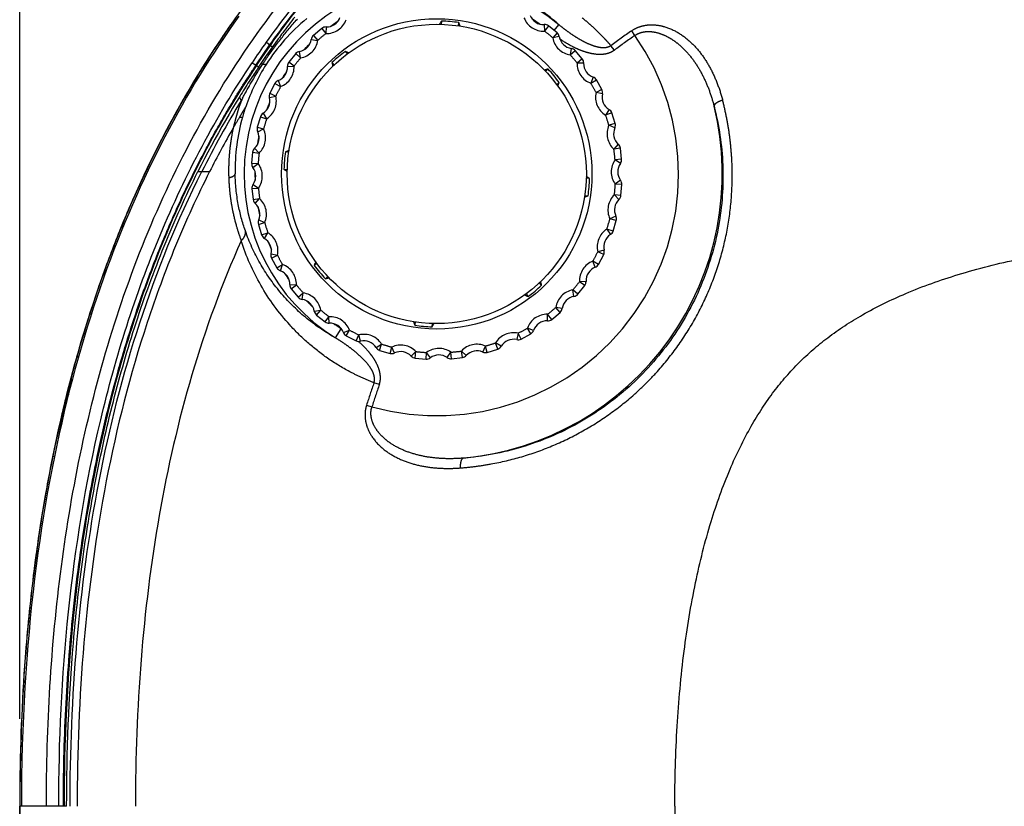
# Model space of a CAD drawing. Units: millimetres. Extents: x 100 to 1640, y 40 to 1148.
# Drawn here: x 367 to 412, y 843 to 879 of the extents above; entities that cross this region are included whole.
import ezdxf

# ---------------------------------------------------------------- set-up
doc = ezdxf.new("R2010")
doc.units = ezdxf.units.MM
doc.header["$LTSCALE"] = 92.4
doc.linetypes.add('PHANTOM', pattern=[0.8, 0.45, -0.05, 0.1, -0.05, 0.1, -0.05])
doc.layers.get('0').update_dxf_attribs({"linetype": 'CONTINUOUS'})
for name, color, linetype in [('12_ALL_DIMS', 7, 'CONTINUOUS'), ('CY964_TF_SCREW_BL0', 7, 'CONTINUOUS'), ('DY511_L_CASE_EC_BL1', 7, 'CONTINUOUS'), ('DY511_TF_B_RUBBER_BL29', 7, 'CONTINUOUS'), ('DY511_U_CASE_EC_BL2', 7, 'CONTINUOUS')]:
    doc.layers.add(name, color=color, linetype=linetype)
doc.styles.get("Standard").update_dxf_attribs({"font": 'txt', "width": 0.8})
doc.dimstyles.new('DIMSTYLE_3', dxfattribs={"dimtxt": 12.8, "dimasz": 8, "dimexe": 1.27, "dimexo": 1, "dimgap": 0.8, "dimtad": 1, "dimdec": 1, "dimdsep": 46, "dimtxsty": 'STANDARD', "dimblk": 'OPEN', "dimblk1": 'OPEN', "dimblk2": 'OPEN', "dimcen": 0.09, "dimadec": 0, "dimazin": 0, "dimtp": 0.25, "dimtm": 0.25, "dimtfac": 1, "dimtdec": 1, "dimtofl": 0, "dimtmove": 0, "dimatfit": 3, "dimldrblk": 'OPEN', "dimfxl": 1, "dimtolj": 1, "dimarcsym": 0})

# ---------------------------------------------------------------- blocks, each defined once
blk = doc.blocks.new('_OPEN')
at = {"color": 0, "linetype": 'BYBLOCK'}
for p, q in [((0, 0), (-1, 0.25)), ((-1, -0.25), (0, 0)), ((-1, 0), (0, 0))]:
    blk.add_line(p, q, dxfattribs=at)
blk = doc.blocks.new('*D4')
at = {"layer": '12_ALL_DIMS', "color": 2, "linetype": 'CONTINUOUS'}
for p, q in [((366.683, 847.118), (366.683, 943.228)), ((500.33, 782.468), (500.33, 943.228)), ((366.683, 938.148), (433.507, 938.148)), ((500.33, 938.148), (433.507, 938.148))]:
    blk.add_line(p, q, dxfattribs=at)
at = {"layer": '12_ALL_DIMS', "color": 2, "linetype": 'CONTINUOUS', "xscale": 8, "yscale": 8, "zscale": 8, "rotation": 180}
blk.add_blockref('_OPEN', (366.683, 938.148), dxfattribs=at)
at = {"layer": '12_ALL_DIMS', "color": 2, "linetype": 'CONTINUOUS', "xscale": 8, "yscale": 8, "zscale": 8}
blk.add_blockref('_OPEN', (500.33, 938.148), dxfattribs=at)
at = {"layer": '12_ALL_DIMS', "color": 2, "linetype": 'CONTINUOUS', "insert": (433.507, 954.148), "char_height": 12.8, "width": 51.2, "attachment_point": 2, "line_spacing_factor": 0.9}
blk.add_mtext('133.6', dxfattribs=at)
blk = doc.blocks.new('CY964_TF_SCREW_BL0', base_point=(893.253, 591.771))
at = {"layer": 'CY964_TF_SCREW_BL0', "color": 7, "linetype": 'CONTINUOUS'}
for p, q in [((380.518, 878.73), (380.133, 878.406)), ((385.991, 879.065), (385.978, 878.914)), ((386.775, 878.844), (386.788, 878.995)), ((391.288, 878.528), (390.895, 878.843)), ((379.32, 877.575), (379.005, 877.183)), ((381.692, 877.563), (381.594, 877.678)), ((392.442, 877.33), (392.119, 877.715)), ((380.982, 877.164), (381.078, 877.049)), ((390.877, 876.866), (390.761, 876.769)), ((378.369, 876.209), (378.137, 875.763)), ((391.275, 876.156), (391.391, 876.253)), ((393.341, 875.929), (393.099, 876.37)), ((377.704, 874.684), (377.563, 874.201)), ((393.949, 874.38), (393.797, 874.859)), ((377.349, 873.058), (377.305, 872.557)), ((379.004, 873.062), (378.853, 873.075)), ((394.243, 872.742), (394.188, 873.241)), ((378.783, 872.278), (378.933, 872.265)), ((392.777, 871.857), (392.627, 871.87)), ((394.212, 871.078), (394.255, 871.579)), ((377.318, 871.394), (377.372, 870.894)), ((392.557, 871.073), (392.707, 871.06)), ((377.612, 869.756), (377.763, 869.276)), ((393.856, 869.452), (393.997, 869.935)), ((393.191, 867.926), (393.423, 868.373)), ((378.22, 868.207), (378.462, 867.766)), ((380.285, 867.979), (380.169, 867.882)), ((380.684, 867.269), (380.799, 867.366)), ((390.579, 866.971), (390.482, 867.087)), ((392.241, 866.56), (392.555, 866.952)), ((379.118, 866.806), (379.441, 866.421)), ((389.869, 866.573), (389.966, 866.457)), ((380.273, 865.607), (380.665, 865.292)), ((391.042, 865.406), (391.427, 865.729)), ((384.786, 865.291), (384.773, 865.141)), ((385.57, 865.071), (385.583, 865.221)), ((389.641, 864.507), (390.082, 864.749)), ((381.639, 864.657), (382.085, 864.425)), ((383.164, 863.991), (383.647, 863.851)), ((388.092, 863.899), (388.572, 864.05)), ((384.79, 863.636), (385.291, 863.592)), ((386.454, 863.605), (386.954, 863.66))]:
    blk.add_line(p, q, dxfattribs=at)
at = {"layer": 'CY964_TF_SCREW_BL0', "color": 7, "linetype": 'PHANTOM'}
for p, q in [((380.518, 878.73), (380.704, 878.494)), ((380.711, 878.794), (380.704, 878.494)), ((390.701, 878.903), (390.715, 878.603)), ((390.895, 878.843), (390.715, 878.603)), ((380.036, 878.228), (380.333, 878.182)), ((380.133, 878.406), (380.333, 878.182)), ((391.288, 878.528), (391.093, 878.3)), ((391.389, 878.351), (391.093, 878.3)), ((391.94, 877.812), (391.895, 877.515)), ((379.32, 877.575), (379.548, 877.381)), ((379.548, 877.381), (379.496, 877.676)), ((391.895, 877.515), (392.119, 877.715)), ((392.442, 877.33), (392.207, 877.144)), ((378.945, 876.989), (379.244, 877.002)), ((379.244, 877.002), (379.005, 877.183)), ((392.507, 877.136), (392.207, 877.144)), ((392.942, 876.5), (392.84, 876.218)), ((378.369, 876.209), (378.631, 876.063)), ((378.523, 876.342), (378.631, 876.063)), ((392.84, 876.218), (393.099, 876.37)), ((378.116, 875.56), (378.407, 875.632)), ((378.137, 875.763), (378.407, 875.632)), ((393.341, 875.929), (393.074, 875.792)), ((393.366, 875.727), (393.074, 875.792)), ((377.704, 874.684), (377.989, 874.591)), ((377.829, 874.845), (377.989, 874.591)), ((393.669, 875.017), (393.514, 874.761)), ((393.797, 874.859), (393.514, 874.761)), ((377.563, 874.201), (377.854, 874.125)), ((393.949, 874.38), (393.66, 874.298)), ((393.934, 874.177), (393.66, 874.298)), ((377.582, 873.998), (377.854, 874.125)), ((394.093, 873.422), (393.891, 873.2)), ((377.349, 873.058), (377.647, 873.023)), ((377.44, 873.24), (377.647, 873.023)), ((394.188, 873.241), (393.891, 873.2)), ((377.305, 872.557), (377.604, 872.539)), ((377.363, 872.362), (377.604, 872.539)), ((394.243, 872.742), (393.944, 872.718)), ((394.189, 872.545), (393.944, 872.718)), ((377.371, 871.59), (377.617, 871.418)), ((394.198, 871.774), (393.956, 871.596)), ((394.255, 871.579), (393.956, 871.596)), ((377.318, 871.394), (377.617, 871.418)), ((394.121, 870.896), (393.914, 871.113)), ((394.212, 871.078), (393.914, 871.113)), ((377.372, 870.894), (377.669, 870.935)), ((377.467, 870.714), (377.669, 870.935)), ((393.978, 870.137), (393.707, 870.01)), ((377.612, 869.756), (377.9, 869.838)), ((377.626, 869.959), (377.9, 869.838)), ((393.997, 869.935), (393.707, 870.01)), ((377.763, 869.276), (378.046, 869.375)), ((377.891, 869.118), (378.046, 869.375)), ((393.571, 869.544), (393.732, 869.291)), ((393.856, 869.452), (393.571, 869.544)), ((378.194, 868.409), (378.487, 868.343)), ((378.22, 868.207), (378.487, 868.343)), ((393.444, 868.575), (393.153, 868.503)), ((393.423, 868.373), (393.153, 868.503)), ((378.462, 867.766), (378.72, 867.918)), ((378.618, 867.636), (378.72, 867.918)), ((393.037, 867.793), (392.929, 868.073)), ((393.191, 867.926), (392.929, 868.073)), ((379.054, 866.999), (379.354, 866.992)), ((379.118, 866.806), (379.354, 866.992)), ((392.616, 867.147), (392.316, 867.133)), ((392.555, 866.952), (392.316, 867.133)), ((379.441, 866.421), (379.665, 866.62)), ((379.62, 866.324), (379.665, 866.62)), ((392.064, 866.459), (392.012, 866.755)), ((392.241, 866.56), (392.012, 866.755)), ((380.172, 865.784), (380.467, 865.836)), ((380.273, 865.607), (380.467, 865.836)), ((390.849, 865.341), (390.856, 865.641)), ((391.042, 865.406), (390.856, 865.641)), ((391.427, 865.729), (391.228, 865.953)), ((391.524, 865.908), (391.228, 865.953)), ((380.665, 865.292), (380.846, 865.532)), ((380.859, 865.232), (380.846, 865.532)), ((381.505, 864.811), (381.785, 864.919)), ((381.639, 864.657), (381.785, 864.919)), ((389.505, 864.774), (389.439, 864.482)), ((389.641, 864.507), (389.505, 864.774)), ((390.082, 864.749), (389.93, 865.008)), ((390.212, 864.906), (389.93, 865.008)), ((382.085, 864.425), (382.216, 864.695)), ((382.287, 864.404), (382.216, 864.695)), ((383.003, 864.116), (383.257, 864.277)), ((383.164, 863.991), (383.257, 864.277)), ((388.572, 864.05), (388.473, 864.334)), ((388.73, 864.179), (388.473, 864.334)), ((383.647, 863.851), (383.722, 864.141)), ((383.85, 863.869), (383.722, 864.141)), ((384.608, 863.727), (384.825, 863.934)), ((384.79, 863.636), (384.825, 863.934)), ((385.291, 863.592), (385.308, 863.892)), ((385.486, 863.65), (385.308, 863.892)), ((386.258, 863.659), (386.43, 863.904)), ((386.454, 863.605), (386.43, 863.904)), ((386.954, 863.66), (386.912, 863.957)), ((387.134, 863.755), (386.912, 863.957)), ((387.889, 863.913), (388.01, 864.188)), ((388.092, 863.899), (388.01, 864.188))]:
    blk.add_line(p, q, dxfattribs=at)
at = {"layer": 'CY964_TF_SCREW_BL0', "color": 7, "linetype": 'CONTINUOUS'}
blk.add_circle((385.78, 872.068), 7.105, dxfattribs=at)
at = {"layer": 'CY964_TF_SCREW_BL0', "color": 7, "linetype": 'PHANTOM'}
for centre, radius, start, end in [((380.727, 879.455), 0.961, 268.6501, 340.0999), ((390.671, 879.563), 0.961, 201.1501, 272.5999), ((385.78, 872.068), 8.189, 128.3025, 131.6975), ((385.78, 872.068), 8.189, 49.5525, 52.9475), ((392.039, 878.465), 0.961, 189.9001, 261.3499), ((379.383, 878.327), 0.961, 279.9001, 351.3499), ((385.78, 872.068), 8.189, 139.5525, 142.9475), ((385.78, 872.068), 8.189, 38.3025, 41.6975), ((378.285, 876.959), 0.961, 291.1501, 2.5999), ((393.167, 877.121), 0.961, 178.6501, 250.0999), ((385.78, 872.068), 8.189, 150.8025, 154.1975), ((385.78, 872.068), 8.189, 27.0525, 30.4475), ((377.475, 875.402), 0.961, 302.4001, 13.8499), ((394.011, 875.583), 0.961, 167.4001, 238.8499), ((385.78, 872.068), 8.189, 15.8025, 19.1975), ((385.78, 872.068), 8.189, 162.0525, 165.4475), ((394.539, 873.909), 0.961, 156.1501, 227.5999), ((376.984, 873.718), 0.961, 313.6501, 25.0999), ((385.78, 872.068), 8.189, 173.3025, 176.6975), ((385.78, 872.068), 8.189, 4.5525, 7.9475), ((376.831, 871.97), 0.961, 324.9001, 36.3499), ((394.73, 872.165), 0.961, 144.9001, 216.3499), ((385.78, 872.068), 8.189, 353.3025, 356.6975), ((385.78, 872.068), 8.189, 184.5525, 187.9475), ((394.577, 870.417), 0.961, 133.6501, 205.0999), ((377.022, 870.226), 0.961, 336.1501, 47.5999), ((385.78, 872.068), 8.189, 195.8025, 199.1975), ((385.78, 872.068), 8.189, 342.0525, 345.4475), ((377.549, 868.553), 0.961, 347.4001, 58.8499), ((394.086, 868.733), 0.961, 122.4001, 193.8499), ((385.78, 872.068), 8.189, 207.0525, 210.4475), ((385.78, 872.068), 8.189, 330.8025, 334.1975), ((378.393, 867.014), 0.961, 358.6501, 70.0999), ((393.276, 867.177), 0.961, 111.1501, 182.5999), ((385.78, 872.068), 8.189, 218.3025, 221.6975), ((385.78, 872.068), 8.189, 319.5525, 322.9475), ((379.521, 865.67), 0.961, 9.9001, 81.3499), ((392.177, 865.809), 0.961, 99.9001, 171.3499), ((385.78, 872.068), 8.189, 229.5525, 232.9475), ((390.833, 864.681), 0.961, 88.6501, 160.0999), ((385.78, 872.068), 8.189, 308.3025, 311.6975), ((380.889, 864.572), 0.961, 21.1501, 92.5999), ((385.78, 872.068), 8.189, 240.8025, 244.1975), ((382.446, 863.762), 0.961, 32.4001, 103.8499), ((389.295, 863.837), 0.961, 77.4001, 148.8499), ((385.78, 872.068), 8.189, 297.0525, 300.4475), ((385.78, 872.068), 8.189, 252.0525, 255.4475), ((387.622, 863.309), 0.961, 66.1501, 137.5999), ((385.78, 872.068), 8.189, 285.8025, 289.1975), ((384.13, 863.271), 0.961, 43.6501, 115.0999), ((385.78, 872.068), 8.189, 263.3025, 266.6975), ((385.878, 863.118), 0.961, 54.9001, 126.3499), ((385.78, 872.068), 8.189, 274.5525, 277.9475)]:
    blk.add_arc(centre, radius, start, end, dxfattribs=at)
at = {"layer": 'CY964_TF_SCREW_BL0', "color": 7, "linetype": 'CONTINUOUS'}
for centre, radius, start, end in [((380.727, 879.455), 0.661, 268.6501, 340.0999), ((390.671, 879.563), 0.661, 201.1501, 272.5999), ((380.704, 878.494), 0.3, 88.6501, 128.3025), ((442.52, 845.257), 65.868, 149.11828, 149.26901), ((385.78, 872.068), 7, 81.7242, 88.2758), ((325.245, 855.516), 65.87, 20.73128, 20.88172), ((390.715, 878.603), 0.3, 52.9475, 92.5999), ((379.383, 878.327), 0.661, 279.9001, 351.3499), ((380.333, 878.182), 0.3, 131.6975, 171.3499), ((391.093, 878.3), 0.3, 9.9001, 49.5525), ((392.039, 878.465), 0.661, 189.9001, 261.3499), ((391.895, 877.515), 0.3, 41.6974, 81.3499), ((379.548, 877.381), 0.3, 99.9, 139.5525), ((385.78, 872.068), 7, 126.7242, 133.2758), ((354.679, 817.559), 65.87, 65.73129, 65.88172), ((392.207, 877.144), 0.3, 358.6501, 38.3025), ((378.285, 876.959), 0.661, 291.1501, 2.5999), ((379.244, 877.002), 0.3, 142.9475, 182.5999), ((444.86, 893.231), 65.868, 194.11828, 194.269), ((393.167, 877.121), 0.661, 178.6501, 250.0999), ((406.943, 812.988), 65.868, 104.11828, 104.26901), ((385.78, 872.068), 7, 36.7242, 43.2758), ((392.84, 876.218), 0.3, 30.4474, 70.0999), ((378.631, 876.063), 0.3, 111.1501, 150.8025), ((331.271, 903.169), 65.87, 335.73128, 335.88172), ((377.475, 875.402), 0.661, 302.4001, 13.8499), ((378.407, 875.632), 0.3, 154.1975, 193.8499), ((393.074, 875.792), 0.3, 347.4001, 27.0525), ((394.011, 875.583), 0.661, 167.4001, 238.8499), ((377.989, 874.591), 0.3, 122.4001, 162.0525), ((393.514, 874.761), 0.3, 19.1975, 58.8499), ((377.854, 874.125), 0.3, 165.4475, 205.0999), ((394.539, 873.909), 0.661, 156.1501, 227.5999), ((393.66, 874.298), 0.3, 336.1501, 15.8025), ((376.984, 873.718), 0.661, 313.6501, 25.0999), ((393.891, 873.2), 0.3, 7.9475, 47.5999), ((377.647, 873.023), 0.3, 133.6501, 173.3025), ((385.78, 872.068), 7, 171.7242, 178.2758), ((402.332, 811.532), 65.87, 110.73128, 110.88172), ((377.604, 872.539), 0.3, 176.6975, 216.3499), ((394.73, 872.165), 0.661, 144.9001, 216.3499), ((393.944, 872.718), 0.3, 324.9001, 4.5525), ((376.831, 871.97), 0.661, 324.9001, 36.3499), ((412.591, 928.808), 65.868, 239.11828, 239.26901), ((358.969, 815.328), 65.868, 59.11828, 59.26901), ((377.617, 871.418), 0.3, 144.9001, 184.5525), ((385.78, 872.068), 7, 351.7242, 358.2758), ((393.956, 871.596), 0.3, 356.6975, 36.3499), ((369.229, 932.603), 65.87, 290.73128, 290.88172), ((393.914, 871.113), 0.3, 313.6501, 353.3025), ((377.669, 870.935), 0.3, 187.9475, 227.5999), ((377.022, 870.226), 0.661, 336.1501, 47.5999), ((394.577, 870.417), 0.661, 133.6501, 205.0999), ((393.707, 870.01), 0.3, 345.4475, 25.0999), ((377.9, 869.838), 0.3, 156.1501, 195.8025), ((378.046, 869.375), 0.3, 199.1975, 238.8499), ((394.086, 868.733), 0.661, 122.4001, 193.8499), ((393.571, 869.544), 0.3, 302.4, 342.0525), ((377.549, 868.553), 0.661, 347.4001, 58.8499), ((378.487, 868.343), 0.3, 167.4001, 207.0525), ((393.153, 868.503), 0.3, 334.1975, 13.8499), ((440.289, 840.966), 65.87, 155.73128, 155.88172), ((385.78, 872.068), 7, 216.7242, 223.2758), ((392.929, 868.073), 0.3, 291.1501, 330.8025), ((378.72, 867.918), 0.3, 210.4475, 250.0999), ((378.393, 867.014), 0.661, 358.6501, 70.0999), ((393.276, 867.177), 0.661, 111.1501, 182.5999), ((379.354, 866.992), 0.3, 178.6501, 218.3025), ((364.617, 931.147), 65.868, 284.11828, 284.26901), ((385.78, 872.068), 7, 306.7242, 313.2758), ((326.701, 850.905), 65.868, 14.11828, 14.269), ((392.316, 867.133), 0.3, 322.9475, 2.5999), ((416.882, 926.577), 65.87, 245.73129, 245.88172), ((392.012, 866.755), 0.3, 279.9001, 319.5525), ((379.665, 866.62), 0.3, 221.6975, 261.3499), ((379.521, 865.67), 0.661, 9.9001, 81.3499), ((392.177, 865.809), 0.661, 99.9001, 171.3499), ((380.467, 865.836), 0.3, 189.9001, 229.5525), ((391.228, 865.953), 0.3, 311.6975, 351.3499), ((380.846, 865.532), 0.3, 232.9475, 272.5999), ((380.889, 864.572), 0.661, 21.1501, 92.5999), ((446.316, 888.619), 65.87, 200.73128, 200.88172), ((329.04, 898.879), 65.868, 329.11828, 329.26901), ((390.833, 864.681), 0.661, 88.6501, 160.0999), ((390.856, 865.641), 0.3, 268.6501, 308.3025), ((381.785, 864.919), 0.3, 201.1501, 240.8025), ((385.78, 872.068), 7, 261.7242, 268.2758), ((389.93, 865.008), 0.3, 300.4475, 340.0999), ((382.216, 864.695), 0.3, 244.1975, 283.8499), ((382.446, 863.762), 0.661, 32.4001, 103.8499), ((389.295, 863.837), 0.661, 77.4001, 148.8499), ((389.505, 864.774), 0.3, 257.4001, 297.0525), ((383.257, 864.277), 0.3, 212.4001, 252.0525), ((383.722, 864.141), 0.3, 255.4475, 295.0999), ((384.13, 863.271), 0.661, 43.6501, 115.0999), ((387.622, 863.309), 0.661, 66.1501, 137.5999), ((388.01, 864.188), 0.3, 246.1501, 285.8025), ((388.473, 864.334), 0.3, 289.1975, 328.8499), ((384.825, 863.934), 0.3, 223.6501, 263.3025), ((385.308, 863.892), 0.3, 266.6975, 306.3499), ((385.878, 863.118), 0.661, 54.9001, 126.3499), ((386.43, 863.904), 0.3, 234.9001, 274.5525), ((386.912, 863.957), 0.3, 277.9475, 317.5999)]:
    blk.add_arc(centre, radius, start, end, dxfattribs=at)
blk = doc.blocks.new('DY511_L_CASE_EC_BL1', base_point=(894.917, 576.3))
at = {"layer": 'DY511_L_CASE_EC_BL1', "color": 7, "linetype": 'PHANTOM'}
for p, q in [((391.156, 878.634), (391.372, 878.899)), ((394.855, 878.409), (394.707, 878.623)), ((393.911, 877.73), (393.755, 877.938)), ((381.148, 864.557), (381.409, 864.98)), ((383.151, 862.424), (382.905, 862.509)), ((382.565, 861.484), (382.813, 861.405)), ((396.682, 843.118), (396.683, 618.118))]:
    blk.add_line(p, q, dxfattribs=at)
at = {"layer": 'DY511_L_CASE_EC_BL1', "color": 7, "linetype": 'CONTINUOUS'}
for p, q in [((378.519, 878.244), (378.085, 877.647)), ((377.907, 877.403), (377.727, 877.126)), ((378.085, 877.647), (377.907, 877.403)), ((377.727, 877.126), (377.682, 877.057)), ((377.727, 877.126), (377.682, 877.057))]:
    blk.add_line(p, q, dxfattribs=at)
for points in [[(378.519, 878.244), (378.461, 878.164), (377.907, 877.403)], [(376.757, 875.612), (376.598, 875.352), (376.432, 875.077), (376.267, 874.798), (376.104, 874.517), (375.941, 874.233), (375.779, 873.945), (375.619, 873.655), (375.459, 873.362), (375.301, 873.066), (375.145, 872.767), (374.989, 872.465), (374.842, 872.175)]]:
    blk.add_lwpolyline(points, dxfattribs=at)
at = {"layer": 'DY511_L_CASE_EC_BL1', "color": 7, "linetype": 'PHANTOM'}
for centre, radius, start, end in [((385.783, 872.068), 8.826, 50.7105, 238.322), ((385.346, 872.161), 9.04, 48.189, 61.6468), ((385.598, 872.199), 9.057, 129.5948, 147.3888), ((385.783, 872.068), 8.327, 55.4138, 58.3695), ((385.783, 872.068), 8.327, 122.978, 125.8034), ((385.783, 872.068), 11.069, 254.4319, 34.9532), ((412.04, 853.54), 30.489, 124.6456, 126.8498), ((412.04, 853.54), 30.229, 124.6455, 126.8498), ((385.783, 872.068), 8.327, 134.2324, 137.0418), ((398.864, 863.528), 25.048, 146.4789, 147.2462), ((385.59, 872.202), 9.047, 147.3766, 161.0316), ((385.783, 872.068), 8.327, 145.4868, 148.282), ((389.877, 868.522), 14.762, 151.654, 152.1153), ((414.857, 852.128), 44.598, 148.506, 153.2886), ((385.538, 872.218), 8.994, 161.0215, 164.1764), ((385.783, 872.068), 8.327, 156.7403, 159.5244), ((385.783, 872.068), 13.067, 275.2785, 13.7148), ((413.604, 852.86), 42.824, 149.3831, 150.1505), ((385.433, 872.244), 8.886, 164.1494, 181.1342), ((415.229, 851.931), 44.696, 150.1545, 153.069), ((385.783, 872.068), 8.327, 167.9906, 170.7694), ((375.199, 1048.584), 176.409, 269.9415, 270.05889), ((385.783, 872.068), 8.327, 179.2377, 182.0142), ((385.783, 872.068), 8.327, 190.4819, 193.26), ((385.783, 872.068), 8.327, 201.7233, 204.5091), ((385.783, 872.068), 8.327, 212.9644, 215.7612), ((385.783, 872.068), 8.327, 224.2059, 227.0164), ((385.783, 872.068), 8.327, 235.4458, 238.2746), ((423.292, 848.538), 42.736, 160.9173, 162.3656), ((423.431, 848.492), 42.622, 160.9199, 162.3632)]:
    blk.add_arc(centre, radius, start, end, dxfattribs=at)
at = {"layer": 'DY511_L_CASE_EC_BL1', "color": 7, "linetype": 'CONTINUOUS'}
for points, knots in [([(377.982, 877.361), (378.092, 877.516), (378.316, 877.825), (378.663, 878.279), (379.023, 878.723), (379.271, 879.013), (379.397, 879.156)], [0, 0, 0, 0, 0.250005, 0.500019, 0.750033, 1, 1, 1, 1]), ([(379.274, 879.25), (379.09, 879.013), (378.837, 878.679), (378.59, 878.34), (378.519, 878.244)], [0, 0, 0, 0, 0.715017, 1, 1, 1, 1]), ([(377.982, 877.361), (377.972, 877.367), (377.957, 877.376), (377.939, 877.387), (377.928, 877.393), (377.92, 877.397), (377.913, 877.401), (377.91, 877.402), (377.907, 877.403), (377.907, 877.403)], [0, 0, 0, 0, 0.42326, 0.594568, 0.737079, 0.849576, 0.931145, 0.981191, 1, 1, 1, 1]), ([(377.682, 877.057), (377.638, 876.988), (377.474, 876.736), (377.161, 876.258), (376.9, 875.843), (376.757, 875.612)], [0, 0, 0, 0, 0.142438, 0.525643, 1, 1, 1, 1]), ([(368.833, 843.118), (368.833, 845.612), (368.978, 849.356), (369.523, 854.316), (370.124, 858.011), (370.799, 861.057), (371.453, 863.465), (372.002, 865.255), (372.614, 867.024), (373.517, 869.35), (374.288, 871.057), (374.842, 872.175)], [0, 0, 0, 0, 0.249929, 0.374926, 0.499926, 0.62493, 0.687441, 0.749953, 0.812466, 0.874983, 1, 1, 1, 1])]:
    blk.add_open_spline(points, degree=3, knots=knots, dxfattribs=at)
at = {"layer": 'DY511_L_CASE_EC_BL1', "color": 7, "linetype": 'PHANTOM'}
for points, knots in [([(393.755, 877.938), (393.705, 877.997), (393.602, 878.114), (393.418, 878.313), (393.202, 878.533), (392.952, 878.772), (392.696, 879), (392.521, 879.145), (392.433, 879.216)], [0, 0, 0, 0, 0.127003, 0.253406, 0.441916, 0.629151, 0.815165, 1, 1, 1, 1]), ([(393.755, 877.938), (393.709, 877.905), (393.604, 877.856), (393.435, 877.834), (393.265, 877.846), (393.044, 877.892), (392.779, 877.988), (392.476, 878.135), (392.185, 878.305), (391.904, 878.49), (391.633, 878.688), (391.458, 878.827), (391.372, 878.899)], [0, 0, 0, 0, 0.062927, 0.125843, 0.188682, 0.25143, 0.37661, 0.501594, 0.626409, 0.751056, 0.875566, 1, 1, 1, 1]), ([(394.707, 878.623), (394.819, 878.7), (395.063, 878.822), (395.456, 878.902), (395.847, 878.893), (396.341, 878.788), (396.906, 878.521), (397.482, 878.056), (397.961, 877.492), (398.349, 876.856), (398.654, 876.168), (398.805, 875.686), (398.869, 875.441)], [0, 0, 0, 0, 0.067407, 0.133481, 0.19782, 0.260682, 0.383375, 0.504762, 0.626472, 0.749366, 0.873835, 1, 1, 1, 1]), ([(393.911, 877.73), (393.9, 877.721), (393.877, 877.705), (393.83, 877.675), (393.744, 877.628), (393.612, 877.577), (393.447, 877.543), (393.223, 877.527), (392.942, 877.553), (392.615, 877.633), (392.299, 877.749), (391.892, 877.939), (391.603, 878.113), (391.418, 878.24)], [0, 0, 0, 0, 0.015634, 0.031273, 0.062534, 0.125006, 0.187496, 0.250003, 0.374917, 0.499915, 0.624952, 0.750006, 1, 1, 1, 1]), ([(394.855, 878.409), (394.905, 878.443), (395.012, 878.502), (395.241, 878.578), (395.539, 878.6), (395.884, 878.541), (396.208, 878.423), (396.508, 878.261), (396.876, 878.002), (397.283, 877.609), (397.69, 877.065), (398.022, 876.468), (398.287, 875.832), (398.421, 875.39), (398.478, 875.166)], [0, 0, 0, 0, 0.033163, 0.066095, 0.130666, 0.193886, 0.256147, 0.317826, 0.379202, 0.501644, 0.624614, 0.748565, 0.873682, 1, 1, 1, 1]), ([(376.885, 875.532), (377.027, 875.796), (377.321, 876.318), (377.637, 876.828), (377.799, 877.08)], [0, 0, 0, 0, 0.49998, 1, 1, 1, 1]), ([(377.799, 877.08), (377.789, 877.086), (377.771, 877.097), (377.751, 877.11), (377.739, 877.118), (377.733, 877.122), (377.729, 877.124), (377.727, 877.125), (377.727, 877.126)], [0, 0, 0, 0, 0.421014, 0.730966, 0.843344, 0.926269, 0.978971, 1, 1, 1, 1]), ([(377.97, 877.08), (377.964, 877.08), (377.939, 877.08), (377.882, 877.079), (377.83, 877.08), (377.799, 877.08)], [0, 0, 0, 0, 0.094976, 0.447592, 1, 1, 1, 1]), ([(376.885, 875.532), (376.86, 875.477), (376.814, 875.367), (376.729, 875.145), (376.642, 874.861), (376.563, 874.576), (376.504, 874.347), (376.475, 874.232), (376.461, 874.175)], [0, 0, 0, 0, 0.125703, 0.251186, 0.501317, 0.750869, 0.87549, 1, 1, 1, 1]), ([(376.757, 875.612), (376.744, 875.591), (376.758, 875.54), (376.79, 875.483), (376.815, 875.446), (376.829, 875.427)], [0, 0, 0, 0, 0.36147, 0.648696, 1, 1, 1, 1]), ([(377.033, 875.143), (377.016, 875.114), (376.974, 875.045), (376.905, 874.932), (376.828, 874.803), (376.776, 874.715), (376.75, 874.67)], [0, 0, 0, 0, 0.183196, 0.442879, 0.718417, 1, 1, 1, 1]), ([(386.855, 858.607), (387.09, 858.625), (387.562, 858.673), (388.507, 858.82), (389.685, 859.1), (391.068, 859.589), (392.402, 860.232), (393.667, 861.023), (394.644, 861.798), (395.372, 862.482), (396.062, 863.206), (396.846, 864.184), (397.648, 865.455), (398.302, 866.808), (398.799, 868.221), (399.135, 869.674), (399.308, 871.144), (399.319, 872.37), (399.25, 873.337), (399.161, 874.051), (399.036, 874.753), (398.928, 875.213), (398.869, 875.441)], [0, 0, 0, 0, 0.029996, 0.060278, 0.121577, 0.183701, 0.246432, 0.309574, 0.372971, 0.404741, 0.436535, 0.500137, 0.563747, 0.627302, 0.690718, 0.753867, 0.816576, 0.878638, 0.909368, 0.939855, 0.970073, 1, 1, 1, 1]), ([(398.478, 875.166), (398.705, 874.287), (398.976, 872.448), (398.781, 869.642), (397.966, 866.898), (396.561, 864.383), (394.641, 862.236), (392.313, 860.571), (389.721, 859.471), (387.892, 859.127), (386.985, 859.056)], [0, 0, 0, 0, 0.121075, 0.245847, 0.372533, 0.499852, 0.627146, 0.753803, 0.878666, 1, 1, 1, 1]), ([(398.869, 875.441), (398.814, 875.425), (398.736, 875.396), (398.64, 875.349), (398.581, 875.312), (398.534, 875.275), (398.5, 875.238), (398.48, 875.202), (398.476, 875.177), (398.478, 875.166)], [0, 0, 0, 0, 0.341308, 0.496007, 0.634726, 0.754507, 0.85395, 0.933938, 1, 1, 1, 1]), ([(376.75, 874.67), (376.782, 874.671), (376.823, 874.67), (376.868, 874.671), (376.881, 874.67), (376.885, 874.671)], [0, 0, 0, 0, 0.707207, 0.908193, 1, 1, 1, 1]), ([(376.461, 874.175), (376.42, 873.985), (376.349, 873.605), (376.291, 873.126), (376.263, 872.745), (376.251, 872.46), (376.247, 872.178), (376.252, 871.99), (376.254, 871.897)], [0, 0, 0, 0, 0.253836, 0.505557, 0.630444, 0.754553, 0.877772, 1, 1, 1, 1]), ([(368.991, 843.118), (368.991, 845.612), (369.185, 850.604), (370.18, 858.034), (372.019, 865.304), (373.901, 869.947), (375.019, 872.175)], [0, 0, 0, 0, 0.250067, 0.5001, 0.750083, 1, 1, 1, 1]), ([(375.38, 872.175), (374.815, 871.062), (373.775, 868.79), (372.049, 864.103), (370.509, 858.039), (369.508, 850.608), (369.313, 845.613), (369.314, 843.118)], [0, 0, 0, 0, 0.125021, 0.250047, 0.499985, 0.749975, 1, 1, 1, 1]), ([(374.842, 872.175), (374.843, 872.175), (374.848, 872.175), (374.857, 872.175), (374.873, 872.175), (374.904, 872.175), (374.953, 872.175), (374.995, 872.175), (375.019, 872.175)], [0, 0, 0, 0, 0.01902, 0.073941, 0.163099, 0.283465, 0.602534, 1, 1, 1, 1]), ([(376.254, 871.897), (376.294, 871.905), (376.351, 871.919), (376.42, 871.946), (376.488, 871.98), (376.543, 872.025), (376.549, 872.068)], [0, 0, 0, 0, 0.345035, 0.495369, 0.629269, 1, 1, 1, 1]), ([(377.015, 869.46), (376.877, 869.853), (376.649, 870.713), (376.559, 871.599), (376.549, 872.068)], [0, 0, 0, 0, 0.470693, 1, 1, 1, 1]), ([(376.254, 871.897), (376.259, 871.764), (376.274, 871.5), (376.312, 871.11), (376.366, 870.729), (376.457, 870.241), (376.574, 869.773), (376.712, 869.327), (376.787, 869.115), (376.826, 869.011)], [0, 0, 0, 0, 0.134971, 0.267858, 0.398305, 0.525886, 0.770947, 0.887706, 1, 1, 1, 1]), ([(376.826, 869.011), (376.862, 869.043), (376.926, 869.111), (376.994, 869.226), (377.027, 869.344), (377.023, 869.423), (377.015, 869.46)], [0, 0, 0, 0, 0.284837, 0.544066, 0.779745, 1, 1, 1, 1]), ([(381.148, 864.557), (380.659, 864.829), (379.743, 865.458), (378.576, 866.623), (377.645, 867.962), (377.194, 868.949), (377.015, 869.46)], [0, 0, 0, 0, 0.256436, 0.505698, 0.752028, 1, 1, 1, 1]), ([(376.826, 869.011), (375.935, 867.021), (374.434, 862.887), (372.957, 856.437), (372.143, 849.816), (371.982, 845.355), (371.982, 843.118)], [0, 0, 0, 0, 0.24661, 0.495687, 0.746946, 1, 1, 1, 1]), ([(382.905, 862.509), (382.714, 862.582), (382.339, 862.739), (381.619, 863.094), (380.775, 863.609), (379.855, 864.33), (378.771, 865.397), (377.658, 866.924), (377.051, 868.302), (376.826, 869.011)], [0, 0, 0, 0, 0.066689, 0.13254, 0.261868, 0.388511, 0.51297, 0.75721, 1, 1, 1, 1]), ([(396.682, 843.118), (396.682, 844.34), (396.746, 846.712), (397.055, 850.134), (397.568, 853.268), (398.268, 856.057), (399.123, 858.458), (400.096, 860.459), (401.163, 862.098), (402.343, 863.459), (403.703, 864.638), (405.342, 865.705), (407.344, 866.678), (409.744, 867.533), (412.533, 868.233), (415.667, 868.746), (419.089, 869.055), (421.461, 869.119), (422.683, 869.119)], [0, 0, 0, 0, 0.084951, 0.164834, 0.238663, 0.30545, 0.364431, 0.41549, 0.459757, 0.500003, 0.54025, 0.584518, 0.635577, 0.694559, 0.761348, 0.83517, 0.915048, 1, 1, 1, 1]), ([(382.905, 862.509), (382.924, 862.566), (382.94, 862.686), (382.909, 862.864), (382.841, 863.03), (382.722, 863.235), (382.537, 863.468), (382.286, 863.719), (382.018, 863.951), (381.738, 864.167), (381.448, 864.369), (381.249, 864.496), (381.148, 864.557)], [0, 0, 0, 0, 0.062878, 0.125754, 0.188571, 0.251305, 0.376464, 0.501447, 0.626274, 0.75095, 0.875513, 1, 1, 1, 1]), ([(383.151, 862.424), (383.155, 862.435), (383.162, 862.458), (383.175, 862.505), (383.188, 862.564), (383.198, 862.635), (383.204, 862.731), (383.198, 862.852), (383.166, 863.041), (383.088, 863.27), (382.955, 863.526), (382.793, 863.766), (382.55, 864.064), (382.344, 864.268), (382.2, 864.395)], [0, 0, 0, 0, 0.015633, 0.031271, 0.062529, 0.093792, 0.125057, 0.187553, 0.250059, 0.374966, 0.499952, 0.624974, 0.750012, 1, 1, 1, 1]), ([(382.565, 861.484), (382.554, 861.452), (382.536, 861.386), (382.509, 861.254), (382.485, 861.022), (382.518, 860.692), (382.643, 860.325), (382.893, 859.892), (383.323, 859.446), (383.946, 859.057), (384.63, 858.793), (385.354, 858.637), (385.974, 858.585), (386.476, 858.584), (386.728, 858.598), (386.855, 858.607)], [0, 0, 0, 0, 0.016983, 0.033938, 0.067644, 0.133701, 0.197907, 0.260548, 0.382745, 0.50383, 0.625501, 0.74858, 0.873384, 0.936476, 1, 1, 1, 1]), ([(386.985, 859.056), (386.756, 859.037), (386.297, 859.019), (385.613, 859.06), (384.945, 859.177), (384.302, 859.38), (383.802, 859.633), (383.441, 859.895), (383.195, 860.125), (382.984, 860.393), (382.825, 860.702), (382.76, 860.991), (382.767, 861.23), (382.794, 861.348), (382.813, 861.405)], [0, 0, 0, 0, 0.126662, 0.252077, 0.376227, 0.499237, 0.621505, 0.68272, 0.744201, 0.806259, 0.869324, 0.933847, 0.966803, 1, 1, 1, 1]), ([(386.985, 859.056), (386.975, 859.054), (386.953, 859.043), (386.926, 859.012), (386.903, 858.969), (386.883, 858.914), (386.869, 858.848), (386.855, 858.745), (386.853, 858.663), (386.855, 858.607)], [0, 0, 0, 0, 0.065587, 0.145148, 0.244217, 0.363718, 0.502325, 0.657175, 1, 1, 1, 1])]:
    blk.add_open_spline(points, degree=3, knots=knots, dxfattribs=at)
blk = doc.blocks.new('DY511_U_CASE_EC_BL2', base_point=(896.992, 541.625))
at = {"layer": 'DY511_U_CASE_EC_BL2', "color": 7, "linetype": 'CONTINUOUS'}
for p, q in [((376.239, 878.744), (376.231, 878.733)), ((376.233, 878.736), (376.26, 878.774)), ((376.237, 878.742), (376.236, 878.74)), ((376.259, 878.773), (376.237, 878.742)), ((376.26, 878.775), (376.259, 878.773)), ((376.26, 878.774), (376.263, 878.779)), ((376.263, 878.779), (376.264, 878.781)), ((376.264, 878.78), (376.263, 878.779)), ((376.264, 878.781), (376.264, 878.78)), ((376.334, 878.881), (376.333, 878.88)), ((376.334, 878.881), (376.34, 878.89)), ((376.339, 878.888), (376.335, 878.882)), ((376.343, 878.893), (376.339, 878.888)), ((376.038, 878.452), (376.004, 878.402)), ((376.038, 878.452), (376.04, 878.455)), ((375.816, 878.123), (375.813, 878.118)), ((375.815, 878.122), (375.813, 878.118)), ((375.816, 878.123), (375.815, 878.122)), ((375.815, 878.122), (375.816, 878.123)), ((375.816, 878.123), (375.815, 878.122)), ((375.816, 878.123), (375.818, 878.126)), ((375.816, 878.123), (375.816, 878.124)), ((377.506, 877.056), (378.126, 877.955)), ((377.52, 877.026), (378.148, 877.936)), ((366.683, 618.118), (366.683, 843.118))]:
    blk.add_line(p, q, dxfattribs=at)
at = {"layer": 'DY511_U_CASE_EC_BL2', "color": 7, "linetype": 'PHANTOM'}
for p, q in [((376.045, 878.452), (376.039, 878.452)), ((376.045, 878.452), (376.106, 878.411)), ((378.148, 877.936), (378.126, 877.955)), ((377.619, 876.96), (377.521, 877.026)), ((368.833, 843.118), (366.683, 843.118)), ((366.69, 843.118), (366.69, 810.968))]:
    blk.add_line(p, q, dxfattribs=at)
at = {"layer": 'DY511_U_CASE_EC_BL2', "color": 7, "linetype": 'CONTINUOUS'}
blk.add_lwpolyline([(376.717, 879.284), (376.488, 878.962), (376.262, 878.638), (376.038, 878.311), (375.816, 877.98), (375.596, 877.646), (375.378, 877.31), (375.163, 876.97), (374.95, 876.626), (374.739, 876.28), (374.531, 875.93), (374.324, 875.577), (374.12, 875.22), (373.918, 874.86), (373.719, 874.497), (373.521, 874.13), (373.326, 873.759), (373.133, 873.385), (372.943, 873.007), (372.754, 872.625), (372.568, 872.239), (372.385, 871.85), (372.203, 871.457), (372.024, 871.059), (371.848, 870.658), (371.673, 870.253), (371.502, 869.843), (371.332, 869.43), (371.165, 869.012), (371.001, 868.59), (370.838, 868.163), (370.679, 867.732), (370.522, 867.296), (370.367, 866.856), (370.215, 866.411), (370.066, 865.961), (369.919, 865.506), (369.775, 865.047), (369.634, 864.583), (369.496, 864.113), (369.36, 863.639), (369.227, 863.159), (369.097, 862.674), (368.97, 862.183), (368.845, 861.688), (368.724, 861.186), (368.606, 860.679), (368.491, 860.166), (368.379, 859.648), (368.27, 859.123), (368.164, 858.593), (368.062, 858.056), (367.963, 857.514), (367.867, 856.965), (367.775, 856.409), (367.686, 855.847), (367.601, 855.279), (367.519, 854.704), (367.442, 854.122), (367.368, 853.533), (367.298, 852.938), (367.231, 852.335), (367.169, 851.725), (367.111, 851.109), (367.057, 850.484), (367.007, 849.853), (366.962, 849.213), (366.921, 848.566), (366.884, 847.911), (366.853, 847.249), (366.825, 846.578), (366.803, 845.9), (366.785, 845.213), (366.772, 844.518), (366.765, 843.815), (366.762, 843.118)], dxfattribs=at)
for centre, radius, start, end in [((411.475, 854.348), 42.857, 135.9099, 145.7762), ((412.336, 853.707), 43.93, 143.4545, 145.7114), ((412.555, 853.554), 44.197, 145.0241, 145.7133), ((412.591, 853.53), 44.24, 145.2603, 145.7131), ((412.592, 853.529), 44.242, 145.2671, 145.7131), ((412.592, 853.529), 44.243, 145.2725, 145.7131), ((412.483, 853.604), 44.11, 145.0397, 145.2081), ((412.481, 853.606), 44.107, 145.0352, 145.1961), ((412.481, 853.606), 44.107, 145.0377, 145.1961), ((409.333, 855.776), 38.495, 144.5554, 146.2562), ((415.245, 851.914), 47.349, 149.1656, 154.3531), ((418.693, 850.265), 51.171, 154.5654, 159.0631), ((420.746, 849.449), 53.38, 159.0333, 159.1831), ((437.934, 845.017), 71.151, 168.54432, 173.00346), ((446.325, 843.947), 79.616, 172.97406, 175.69126), ((446.347, 843.946), 79.632, 172.97553, 175.69198), ((456.185, 843.244), 89.501, 175.71728, 179.64161), ((463.736, 843.119), 97.053, 179.59521, 180.00055)]:
    blk.add_arc(centre, radius, start, end, dxfattribs=at)
at = {"layer": 'DY511_U_CASE_EC_BL2', "color": 7, "linetype": 'PHANTOM'}
for centre, radius, start, end in [((411.78, 854.112), 43.237, 139.3745, 145.7404), ((429.865, 846.661), 62.867, 165.75082, 166.94026)]:
    blk.add_arc(centre, radius, start, end, dxfattribs=at)
for points, knots in [([(367.906, 843.118), (367.906, 844.951), (368.011, 848.621), (368.525, 854.107), (369.447, 859.548), (370.832, 864.898), (372.739, 870.094), (375.213, 875.055), (378.282, 879.681), (381.936, 883.865), (386.12, 887.519), (390.746, 890.588), (395.707, 893.062), (400.903, 894.968), (406.253, 896.354), (411.694, 897.276), (417.18, 897.79), (420.85, 897.894), (422.683, 897.894)], [0, 0, 0, 0, 0.062262, 0.124589, 0.186983, 0.249455, 0.312009, 0.374618, 0.437291, 0.5, 0.562709, 0.625382, 0.687991, 0.750545, 0.813017, 0.875411, 0.937738, 1, 1, 1, 1]), ([(422.683, 897.329), (420.573, 897.329), (416.352, 897.19), (410.053, 896.496), (403.84, 895.239), (398.797, 893.648), (394.904, 892.012), (392.07, 890.595), (389.343, 888.983), (386.74, 887.176), (384.283, 885.177), (381.987, 882.992), (379.87, 880.636), (378.583, 878.96), (377.972, 878.1)], [0, 0, 0, 0, 0.124979, 0.249974, 0.374964, 0.499962, 0.562473, 0.624975, 0.687479, 0.749983, 0.812487, 0.874991, 0.937496, 1, 1, 1, 1]), ([(377.973, 878.101), (377.982, 878.094), (378.001, 878.08), (378.037, 878.051), (378.07, 878.022), (378.099, 877.994), (378.114, 877.978), (378.123, 877.965), (378.126, 877.958), (378.126, 877.955)], [0, 0, 0, 0, 0.160607, 0.328176, 0.648092, 0.782136, 0.888377, 0.960161, 1, 1, 1, 1]), ([(378.148, 877.936), (378.148, 877.936), (378.15, 877.936), (378.152, 877.936), (378.155, 877.935), (378.162, 877.934), (378.172, 877.932), (378.186, 877.927), (378.202, 877.921), (378.228, 877.909), (378.248, 877.898), (378.262, 877.89)], [0, 0, 0, 0, 0.008205, 0.027008, 0.055123, 0.091445, 0.186052, 0.306718, 0.450754, 0.615902, 1, 1, 1, 1]), ([(368.472, 843.118), (368.472, 846.088), (368.747, 852.034), (369.943, 859.388), (371.529, 865.123), (373.063, 869.318), (374.967, 873.362), (376.495, 875.922), (377.323, 877.158)], [0, 0, 0, 0, 0.249791, 0.49964, 0.624678, 0.749751, 0.874856, 1, 1, 1, 1]), ([(377.323, 877.158), (377.341, 877.146), (377.378, 877.123), (377.424, 877.095), (377.458, 877.077), (377.478, 877.066), (377.494, 877.06), (377.502, 877.056), (377.506, 877.056)], [0, 0, 0, 0, 0.314328, 0.625491, 0.759646, 0.870037, 0.950989, 1, 1, 1, 1]), ([(369.3, 863.696), (369.258, 863.545), (369.178, 863.252), (369.07, 862.833), (368.986, 862.464), (368.944, 862.237), (368.931, 862.135)], [0, 0, 0, 0, 0.293866, 0.56825, 0.808366, 1, 1, 1, 1]), ([(368.931, 862.135), (368.934, 862.143), (368.945, 862.173), (368.963, 862.2), (368.979, 862.218)], [0, 0, 0, 0, 0.246734, 1, 1, 1, 1]), ([(368.623, 860.867), (368.585, 860.759), (368.511, 860.513), (368.409, 860.107), (368.303, 859.643), (368.235, 859.317), (368.2, 859.149)], [0, 0, 0, 0, 0.19389, 0.435262, 0.709339, 1, 1, 1, 1]), ([(368.691, 861.044), (368.686, 861.032), (368.662, 860.973), (368.64, 860.914), (368.623, 860.867)], [0, 0, 0, 0, 0.216312, 1, 1, 1, 1]), ([(368.2, 859.149), (368.202, 859.149), (368.209, 859.147), (368.223, 859.145), (368.245, 859.141), (368.262, 859.138), (368.272, 859.136)], [0, 0, 0, 0, 0.078936, 0.276315, 0.586566, 1, 1, 1, 1])]:
    blk.add_open_spline(points, degree=3, knots=knots, dxfattribs=at)
at = {"layer": 'DY511_U_CASE_EC_BL2', "color": 7, "linetype": 'CONTINUOUS'}
for points, knots in [([(378.126, 877.955), (378.43, 878.384), (379.055, 879.231), (380.039, 880.464), (381.07, 881.658), (382.506, 883.196), (384.412, 885.01), (386.861, 887.003), (389.455, 888.804), (392.174, 890.409), (394.998, 891.82), (398.877, 893.45), (403.903, 895.034), (410.095, 896.287), (416.372, 896.978), (420.58, 897.115), (422.683, 897.116)], [0, 0, 0, 0, 0.031257, 0.062513, 0.09377, 0.125026, 0.187527, 0.250029, 0.312531, 0.375035, 0.43754, 0.500046, 0.625011, 0.749995, 0.874993, 1, 1, 1, 1]), ([(378.148, 877.936), (378.541, 878.491), (379.355, 879.58), (380.653, 881.152), (382.029, 882.657), (383.963, 884.567), (386.557, 886.769), (389.914, 889.089), (393.475, 891.083), (398.432, 893.313), (402.34, 894.527), (404.98, 895.158)], [0, 0, 0, 0, 0.062534, 0.125068, 0.187602, 0.250137, 0.375162, 0.50018, 0.625191, 0.750194, 1, 1, 1, 1]), ([(376.004, 878.402), (375.653, 877.885), (374.392, 875.944), (372.437, 872.364), (370.384, 867.417), (368.76, 862.041), (367.813, 857.385), (367.41, 854.519), (367.307, 853.685)], [0, 0, 0, 0, 0.077971, 0.287461, 0.496951, 0.706441, 0.91593, 1, 1, 1, 1]), ([(376.004, 878.402), (375.663, 877.9), (374.899, 876.726), (373.789, 874.832), (372.69, 872.718), (371.696, 870.553), (370.803, 868.344), (370.01, 866.098), (369.312, 863.82), (368.706, 861.516), (368.188, 859.191), (367.754, 856.849), (367.476, 855.011), (367.34, 853.955), (367.307, 853.685)], [0, 0, 0, 0, 0.068802, 0.158846, 0.248893, 0.338935, 0.428983, 0.519022, 0.609071, 0.699112, 0.789147, 0.879182, 0.969217, 1, 1, 1, 1]), ([(376.045, 878.452), (375.28, 877.33), (373.853, 875.015), (372.023, 871.371), (370.496, 867.591), (369.669, 865.003), (369.3, 863.696)], [0, 0, 0, 0, 0.250038, 0.500062, 0.750049, 1, 1, 1, 1]), ([(368.685, 843.118), (368.685, 844.6), (368.754, 847.565), (369.088, 852.001), (369.578, 855.677), (370.112, 858.594), (370.587, 860.766), (371.141, 862.92), (371.778, 865.051), (372.382, 866.804), (372.909, 868.189), (373.326, 869.22), (373.766, 870.241), (374.228, 871.252), (374.714, 872.253), (375.138, 873.076), (375.49, 873.729), (375.759, 874.215), (376.035, 874.698), (376.27, 875.097), (376.461, 875.415), (376.605, 875.652), (376.751, 875.889), (376.899, 876.124), (377.024, 876.32), (377.124, 876.475), (377.199, 876.592), (377.275, 876.708), (377.339, 876.805), (377.39, 876.882), (377.422, 876.931), (377.448, 876.969), (377.467, 876.998), (377.483, 877.022), (377.495, 877.039), (377.501, 877.049), (377.504, 877.053), (377.505, 877.056)], [0, 0, 0, 0, 0.124997, 0.24999, 0.37498, 0.437482, 0.499983, 0.562484, 0.624984, 0.687484, 0.718736, 0.749988, 0.78124, 0.812491, 0.843743, 0.874994, 0.89062, 0.906246, 0.921872, 0.937498, 0.945311, 0.953124, 0.960937, 0.96875, 0.976563, 0.98047, 0.984376, 0.988283, 0.992189, 0.994143, 0.996096, 0.997072, 0.998049, 0.999026, 0.999514, 0.999758, 1, 1, 1, 1]), ([(377.52, 877.026), (376.696, 875.796), (375.175, 873.246), (373.281, 869.219), (371.755, 865.04), (370.178, 859.328), (368.987, 852.001), (368.714, 846.077), (368.714, 843.118)], [0, 0, 0, 0, 0.125086, 0.25015, 0.375198, 0.500227, 0.750112, 1, 1, 1, 1]), ([(377.52, 877.026), (377.519, 877.028), (377.515, 877.033), (377.512, 877.043), (377.51, 877.052), (377.506, 877.056)], [0, 0, 0, 0, 0.231907, 0.502736, 1, 1, 1, 1]), ([(369.372, 863.683), (369.363, 863.685), (369.345, 863.689), (369.325, 863.694), (369.313, 863.696), (369.307, 863.697), (369.303, 863.697), (369.301, 863.697), (369.3, 863.696)], [0, 0, 0, 0, 0.411389, 0.720417, 0.833417, 0.917801, 0.973225, 1, 1, 1, 1]), ([(368.931, 862.135), (368.929, 862.118), (368.922, 862.06), (368.916, 862.001), (368.913, 861.959)], [0, 0, 0, 0, 0.286096, 1, 1, 1, 1]), ([(368.628, 860.773), (368.626, 860.781), (368.619, 860.812), (368.619, 860.844), (368.623, 860.867)], [0, 0, 0, 0, 0.255839, 1, 1, 1, 1]), ([(366.94, 849.928), (366.897, 849.361), (366.749, 847.094), (366.69, 844.822), (366.69, 843.118)], [0, 0, 0, 0, 0.250021, 1, 1, 1, 1])]:
    blk.add_open_spline(points, degree=3, knots=knots, dxfattribs=at)
blk = doc.blocks.new('DY511_TF_B_RUBBER_BL29', base_point=(893.016, 598.916))
at = {"layer": 'DY511_TF_B_RUBBER_BL29', "color": 7, "linetype": 'CONTINUOUS'}
blk.add_circle((385.78, 872.068), 6.85, dxfattribs=at)

msp = doc.modelspace()

# ---------------------------------------------------------------- block references
at = {"layer": 'CY964_TF_SCREW_BL0'}
msp.add_blockref('CY964_TF_SCREW_BL0', (893.2525, 591.771), dxfattribs=at)
at = {"layer": 'DY511_L_CASE_EC_BL1'}
msp.add_blockref('DY511_L_CASE_EC_BL1', (894.9169, 576.3001), dxfattribs=at)
at = {"layer": 'DY511_TF_B_RUBBER_BL29'}
msp.add_blockref('DY511_TF_B_RUBBER_BL29', (893.0155, 598.9164), dxfattribs=at)
at = {"layer": 'DY511_U_CASE_EC_BL2'}
msp.add_blockref('DY511_U_CASE_EC_BL2', (896.992, 541.6248), dxfattribs=at)

# ---------------------------------------------------------------- dimensions: what is measured, and where the dimension line sits
at = {"layer": '12_ALL_DIMS', "color": 2, "linetype": 'CONTINUOUS'}
dim = msp.add_linear_dim(base=(500.3302, 938.1479), p1=(366.6832, 846.1177), p2=(500.3302, 781.4677), dimstyle='DIMSTYLE_3', dxfattribs=at)
dim.commit()
dim.dimension.update_dxf_attribs({"geometry": '*D4', "text_midpoint": (433.1867, 938.1479), "dimtype": 160})

doc.saveas('drawing.dxf')
